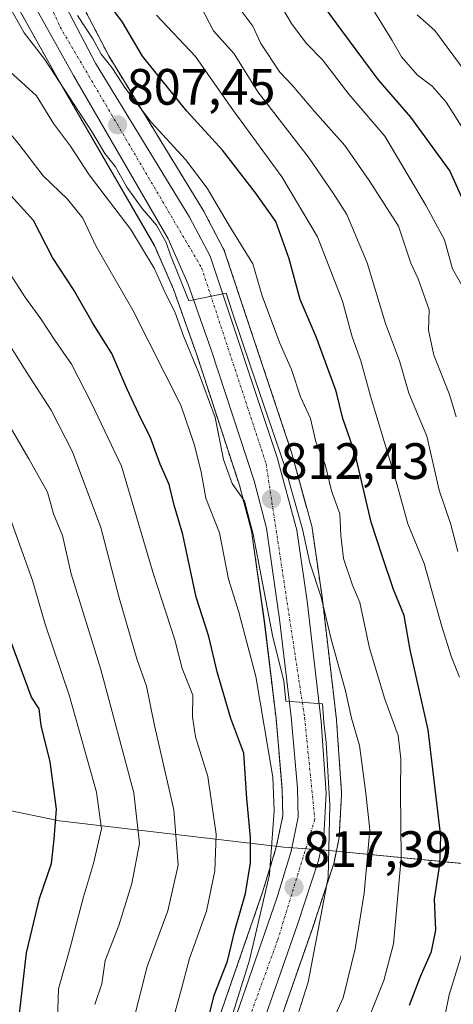
# Model space of a CAD drawing. Units: metres. Extents: x 593710 to 597150, y 4736008 to 4738369.
# Drawn here: x 594588 to 594673, y 4737983 to 4738175 of the extents above; entities that cross this region are included whole.
import ezdxf
from ezdxf.enums import TextEntityAlignment as Align

# ---------------------------------------------------------------- set-up
doc = ezdxf.new("R2010")
doc.units = ezdxf.units.M
doc.header["$MEASUREMENT"] = 0
doc.linetypes.add('TRAZO_Y_PUNTO', pattern=[1, 0.5, -0.25, 0, -0.25])
doc.linetypes.add('TRAZOS', pattern=[0.75, 0.5, -0.25])
for name, color, linetype, lineweight in [('Arbolado forestal', 92, 'TRAZOS', 0), ('Arbolado forestal CxS', 92, 'Continuous', 0), ('Carretera de calzada única', 19, 'Continuous', 13), ('Carretera de calzada única Cxs', 19, 'Continuous', 13), ('Carretera de calzada única eje', 19, 'TRAZO_Y_PUNTO', 0), ('Carátula', 7, 'Continuous', 5), ('Curva de nivel maestra', 36, 'Continuous', 30), ('Curva de nivel normal', 36, 'Continuous', 0), ('Municipio', 9, 'Continuous', 13), ('Municipio CxS', 142, 'Continuous', 0), ('Núcleo urbano', 19, 'Continuous', 0), ('Núcleo urbano CxS', 19, 'Continuous', 0), ('Punto de cota en terreno', 7, 'Continuous', 0), ('Rótulo de punto de cota en terreno', 19, 'Continuous', 0)]:
    doc.layers.add(name, color=color, linetype=linetype, lineweight=lineweight)
doc.styles.add('Arial', font='txt', dxfattribs={"height": 0.2})

# ---------------------------------------------------------------- blocks, each defined once
blk = doc.blocks.new('*U154')
at = {"layer": 'Arbolado forestal CxS', "color": 92, "linetype": 'Continuous', "lineweight": 0}
for points in [[(594638.86, 4737978.15, 817.13), (594645.48, 4737997.17, 815.58), (594649.63, 4738009.7, 814.19), (594649.72, 4738010.02, 814.15), (594650.72, 4738014.78, 813.63), (594650.73, 4738014.88, 813.61), (594650.77, 4738015.22, 813.53), (594651.27, 4738023.59, 813), (594651.28, 4738023.77, 812.97), (594651.27, 4738023.98, 812.94), (594650.27, 4738038.13, 811.74), (594650.26, 4738038.27, 811.73), (594647.51, 4738061.79, 809.76), (594647.5, 4738061.87, 809.75), (594645.5, 4738075.77, 808.74), (594645.48, 4738075.86, 808.74), (594645.42, 4738076.13, 808.75), (594641.53, 4738090.38, 808.63), (594641.49, 4738090.54, 808.62), (594628.36, 4738129.96, 807.26), (594628.33, 4738130.04, 807.25), (594628.17, 4738130.4, 807.2), (594624.17, 4738138.04, 806.69), (594624.11, 4738138.15, 806.7), (594624.07, 4738138.22, 806.7), (594605.68, 4738168.27, 803.79), (594594.14, 4738190.47, 802.08)], [(594586.18, 4738180.88, 808.25), (594596.18, 4738162.94, 808.69), (594614.65, 4738131.07, 812.6), (594618.35, 4738122.58, 813.11), (594622.92, 4738109.71, 814.44), (594631.26, 4738084.15, 813.59), (594633.65, 4738075.16, 815.45), (594636.15, 4738057.53, 815.45), (594638.44, 4738038.46, 817.99), (594639.62, 4738024.67, 818.23), (594639.77, 4738019.42, 818.33), (594638.48, 4738013.26, 820.35), (594635.79, 4738004.44, 821.12), (594625.42, 4737974.42, 823.49)]]:
    blk.add_polyline3d(points, dxfattribs=at)
blk = doc.blocks.new('*U182')
at = {"layer": 'Curva de nivel normal', "color": 36, "linetype": 'Continuous', "lineweight": 0}
blk.add_polyline3d([(594666.09, 4738176.26, 765), (594669.53, 4738173.2, 765), (594675.66, 4738164.91, 765)], dxfattribs=at)
blk = doc.blocks.new('*U183')
at = {"layer": 'Curva de nivel normal', "color": 36, "linetype": 'Continuous', "lineweight": 0}
blk.add_polyline3d([(594675.27, 4738153.65, 770), (594671.72, 4738159.17, 770), (594668.98, 4738162.29, 770), (594666.05, 4738164.54, 770), (594663.01, 4738168.04, 770), (594661.17, 4738171.28, 770), (594657.36, 4738177.39, 770)], dxfattribs=at)
blk = doc.blocks.new('*U192')
at = {"layer": 'Curva de nivel normal', "color": 36, "linetype": 'Continuous', "lineweight": 0}
for points in [[(594670.84, 4737976.98, 795), (594672.32, 4737984.37, 795), (594675.9, 4737995.98, 795)], [(594674.36, 4738046.56, 795), (594672.79, 4738050.49, 795), (594670.9, 4738056.52, 795), (594667.44, 4738068.86, 795), (594664.26, 4738076.63, 795), (594661.74, 4738085.6, 795), (594656.96, 4738101.63, 795), (594655.06, 4738108.53, 795), (594653.34, 4738113.2, 795), (594651.43, 4738120.2, 795), (594646.58, 4738132.79, 795), (594639.55, 4738144.53, 795), (594629.67, 4738158.14, 795), (594622.67, 4738168.15, 795), (594615.02, 4738176.25, 795)]]:
    blk.add_polyline3d(points, dxfattribs=at)
blk = doc.blocks.new('*U194')
at = {"layer": 'Curva de nivel normal', "color": 36, "linetype": 'Continuous', "lineweight": 0}
blk.add_polyline3d([(594673.69, 4738097.57, 785), (594672.4, 4738101.94, 785), (594669.3, 4738109.62, 785), (594668.26, 4738114.54, 785), (594668.42, 4738118.53, 785), (594666.27, 4738124.55, 785), (594664.84, 4738127.62, 785), (594662.39, 4738134.89, 785), (594656.67, 4738143.87, 785), (594651.91, 4738150.7, 785), (594646.02, 4738157.29, 785), (594641.62, 4738162.52, 785), (594639.16, 4738165.06, 785), (594635.46, 4738170.66, 785), (594633.92, 4738174.06, 785), (594631.17, 4738177.72, 785)], dxfattribs=at)
blk = doc.blocks.new('*U195')
at = {"layer": 'Curva de nivel normal', "color": 36, "linetype": 'Continuous', "lineweight": 0}
blk.add_polyline3d([(594648.83, 4737977.78, 810), (594651.59, 4737983.77, 810), (594653.93, 4737993.37, 810), (594655.7, 4738004.25, 810), (594656.82, 4738016.7, 810), (594656, 4738023.86, 810), (594654.78, 4738033.2, 810), (594653.18, 4738038.53, 810), (594652.04, 4738043.89, 810), (594649.23, 4738053.98, 810), (594647.27, 4738062.24, 810), (594645.02, 4738068.94, 810), (594643.62, 4738075.55, 810), (594640.18, 4738087.8, 810), (594633.49, 4738107.3, 810), (594629.93, 4738117.94, 810), (594628.69, 4738121.79, 810), (594621.36, 4738120.3, 810), (594619.25, 4738125.51, 810), (594617.77, 4738129.24, 810), (594616.94, 4738131.67, 810), (594615.03, 4738135.09, 810), (594612.2, 4738138.36, 810), (594609.22, 4738142.53, 810), (594607.02, 4738146.52, 810), (594604.9, 4738149.13, 810), (594602.58, 4738153.11, 810), (594593.2, 4738167.54, 810), (594589.1, 4738172.74, 810), (594586.11, 4738178.12, 810)], dxfattribs=at)
blk = doc.blocks.new('*U196')
at = {"layer": 'Curva de nivel normal', "color": 36, "linetype": 'Continuous', "lineweight": 0}
blk.add_polyline3d([(594618.36, 4737979.88, 830), (594619.75, 4737984.82, 830), (594621.49, 4737991.5, 830), (594624.85, 4738000.73, 830), (594626.46, 4738008.62, 830), (594626.7, 4738015.85, 830), (594625.09, 4738027.1, 830), (594622.68, 4738034.86, 830), (594622.11, 4738038.82, 830), (594622.15, 4738043.02, 830), (594620.03, 4738048.24, 830), (594618.63, 4738053.88, 830), (594614.4, 4738066.92, 830), (594608.16, 4738087.88, 830), (594602.28, 4738100.2, 830), (594598.42, 4738107.86, 830), (594595.11, 4738112.56, 830), (594592.42, 4738116.72, 830), (594589.25, 4738121.04, 830), (594586.46, 4738125.44, 830)], dxfattribs=at)
blk = doc.blocks.new('*U199')
at = {"layer": 'Curva de nivel normal', "color": 36, "linetype": 'Continuous', "lineweight": 0}
blk.add_polyline3d([(594602.98, 4737982.47, 840), (594604.31, 4737986.52, 840), (594604.97, 4737991.05, 840), (594607.65, 4737997.92, 840), (594610.18, 4738006.18, 840), (594611.69, 4738014.01, 840), (594610.58, 4738023.91, 840), (594604.17, 4738048.06, 840), (594598.34, 4738066.82, 840), (594596.64, 4738074.3, 840), (594594.84, 4738078.53, 840), (594593.67, 4738082.83, 840), (594590.04, 4738089.32, 840), (594583.84, 4738099.87, 840)], dxfattribs=at)
blk = doc.blocks.new('*U200')
at = {"layer": 'Curva de nivel normal', "color": 36, "linetype": 'Continuous', "lineweight": 0}
blk.add_polyline3d([(594674.04, 4738071.2, 790), (594672.68, 4738076.45, 790), (594670.34, 4738083.2, 790), (594667.94, 4738093.78, 790), (594664.46, 4738102.2, 790), (594662.62, 4738108.53, 790), (594659.84, 4738115.83, 790), (594656.26, 4738127.74, 790), (594652.28, 4738137.17, 790), (594649.73, 4738141.19, 790), (594644.9, 4738148.24, 790), (594634.89, 4738161.22, 790), (594630.22, 4738168.65, 790), (594626.19, 4738173.12, 790), (594622.96, 4738179.46, 790)], dxfattribs=at)
blk = doc.blocks.new('*U202')
at = {"layer": 'Curva de nivel normal', "color": 36, "linetype": 'Continuous', "lineweight": 0}
blk.add_polyline3d([(594638.93, 4738178.88, 780), (594641.48, 4738174.59, 780), (594644.34, 4738170.72, 780), (594647.51, 4738167.46, 780), (594652.66, 4738160.73, 780), (594659.71, 4738152.5, 780), (594667.82, 4738138.86, 780), (594671.44, 4738132.2, 780), (594672.97, 4738126.53, 780), (594676.33, 4738120.75, 780)], dxfattribs=at)
blk = doc.blocks.new('*U203')
at = {"layer": 'Curva de nivel normal', "color": 36, "linetype": 'Continuous', "lineweight": 0}
blk.add_polyline3d([(594610.53, 4737979.35, 835), (594613.18, 4737989.92, 835), (594617.24, 4738000.84, 835), (594619.28, 4738009.72, 835), (594618.42, 4738020.56, 835), (594614.65, 4738037.11, 835), (594613.06, 4738044.79, 835), (594611.19, 4738050.14, 835), (594607.71, 4738062.12, 835), (594604.16, 4738075.89, 835), (594598.58, 4738090.73, 835), (594594.44, 4738098.86, 835), (594589.5, 4738106.41, 835), (594585.61, 4738112.73, 835)], dxfattribs=at)
blk = doc.blocks.new('*U204')
at = {"layer": 'Curva de nivel normal', "color": 36, "linetype": 'Continuous', "lineweight": 0}
blk.add_polyline3d([(594629.42, 4737978.82, 820), (594633.27, 4737991.15, 820), (594637.17, 4738007.94, 820), (594638.07, 4738020.38, 820), (594637.78, 4738026.99, 820), (594634.5, 4738046.73, 820), (594631.15, 4738059.3, 820), (594629.16, 4738065.76, 820), (594627.37, 4738074.86, 820), (594624.68, 4738081.65, 820), (594623.79, 4738086.76, 820), (594622.4, 4738092.2, 820), (594619.82, 4738099.86, 820), (594610.43, 4738118.46, 820), (594603.22, 4738130.94, 820), (594600.59, 4738136.48, 820), (594597.62, 4738140.18, 820), (594592.86, 4738144.75, 820), (594588.12, 4738150.92, 820), (594582.31, 4738157.89, 820), (594579.75, 4738162.66, 820), (594576.1, 4738168.45, 820), (594568.6, 4738178.17, 820)], dxfattribs=at)
blk = doc.blocks.new('*U207')
at = {"layer": 'Curva de nivel normal', "color": 36, "linetype": 'Continuous', "lineweight": 0}
blk.add_polyline3d([(594642.89, 4737981.1, 815), (594644.71, 4737986.85, 815), (594648.67, 4738007.32, 815), (594648.99, 4738021.49, 815), (594648.27, 4738033.77, 815), (594647.77, 4738037.74, 815), (594647.52, 4738041.34, 815), (594640.33, 4738041.84, 815), (594639.94, 4738045.83, 815), (594637.83, 4738054.38, 815), (594633.99, 4738074.55, 815), (594632.28, 4738081.01, 815), (594629.86, 4738084.47, 815), (594628.15, 4738089.23, 815), (594626.54, 4738097.44, 815), (594623.2, 4738106.42, 815), (594620.36, 4738113.24, 815), (594618.65, 4738118.14, 815), (594616.93, 4738121.43, 815), (594614.61, 4738126.68, 815), (594609.99, 4738134.22, 815), (594601.87, 4738144.96, 815), (594598.23, 4738150.57, 815), (594594.9, 4738154.98, 815), (594591.52, 4738160.39, 815), (594586.36, 4738165.15, 815)], dxfattribs=at)
blk = doc.blocks.new('*U210')
at = {"layer": 'Curva de nivel maestra', "color": 36, "linetype": 'Continuous', "lineweight": 30}
blk.add_polyline3d([(594664.59, 4737982.32, 800), (594666.74, 4737987.93, 800), (594668.9, 4737992.83, 800), (594669.69, 4737997, 800), (594669.45, 4738003.09, 800), (594670.49, 4738009.91, 800), (594670.72, 4738015.34, 800), (594668.25, 4738036.28, 800), (594664.68, 4738051.93, 800), (594663.53, 4738058.65, 800), (594661.45, 4738063.77, 800), (594659.23, 4738070.32, 800), (594657.09, 4738076.95, 800), (594653.94, 4738090.29, 800), (594651.53, 4738097.23, 800), (594650.24, 4738102.6, 800), (594646.29, 4738113.2, 800), (594643.13, 4738120.53, 800), (594641.02, 4738128.52, 800), (594638.42, 4738135.84, 800), (594634.41, 4738141.44, 800), (594627.95, 4738149.8, 800), (594620.96, 4738157.45, 800), (594612.28, 4738168.21, 800), (594608.38, 4738174.86, 800), (594603.79, 4738181.04, 800)], dxfattribs=at)
blk = doc.blocks.new('*U213')
at = {"layer": 'Curva de nivel maestra', "color": 36, "linetype": 'Continuous', "lineweight": 30}
blk.add_polyline3d([(594646.91, 4738179.17, 775), (594651.22, 4738173.23, 775), (594658.39, 4738163.61, 775), (594664.76, 4738156.22, 775), (594672.44, 4738145.68, 775), (594675.12, 4738139.74, 775)], dxfattribs=at)
blk = doc.blocks.new('*U214')
at = {"layer": 'Curva de nivel maestra', "color": 36, "linetype": 'Continuous', "lineweight": 30}
blk.add_polyline3d([(594624.54, 4737977.19, 825), (594626.34, 4737984.3, 825), (594628.91, 4737990.98, 825), (594630.39, 4737996.97, 825), (594632.49, 4738004.19, 825), (594633.45, 4738010.19, 825), (594633.45, 4738015.17, 825), (594632.74, 4738022.78, 825), (594632.13, 4738031.66, 825), (594629.57, 4738038.46, 825), (594626.88, 4738047.6, 825), (594625.3, 4738054.53, 825), (594622.78, 4738062.26, 825), (594620.21, 4738074.48, 825), (594618.48, 4738080.28, 825), (594617.51, 4738084.32, 825), (594615.73, 4738088.26, 825), (594613.82, 4738093.66, 825), (594612.03, 4738097.08, 825), (594609.23, 4738103.12, 825), (594606.27, 4738109.97, 825), (594602.66, 4738115.78, 825), (594598.8, 4738122.5, 825), (594594.65, 4738128.74, 825), (594590.96, 4738135.98, 825), (594583.35, 4738144.36, 825)], dxfattribs=at)
blk = doc.blocks.new('5PATER')
at = {"layer": 'Carátula', "linetype": 'Continuous', "lineweight": 5}
h = blk.add_hatch(color=250, dxfattribs=at)
edge = h.paths.add_edge_path()
edge.add_ellipse((0, 0.01), major_axis=(-1.33, -1.34), ratio=0.999422, start_angle=0, end_angle=360)

msp = doc.modelspace()

# ---------------------------------------------------------------- linework, layer by layer
at = {"layer": 'Arbolado forestal', "color": 92, "linetype": 'TRAZOS', "lineweight": 0}
for points in [[(594638.85, 4737978.15, 817.13), (594645.48, 4737997.17, 815.58), (594649.63, 4738009.7, 814.19), (594649.72, 4738010.02, 814.15), (594650.72, 4738014.78, 813.63), (594650.73, 4738014.88, 813.61), (594650.77, 4738015.22, 813.53), (594651.27, 4738023.59, 813), (594651.28, 4738023.77, 812.97), (594651.27, 4738023.98, 812.94), (594650.27, 4738038.13, 811.74), (594650.26, 4738038.27, 811.73), (594647.51, 4738061.79, 809.76), (594647.5, 4738061.87, 809.75), (594645.5, 4738075.77, 808.74), (594645.48, 4738075.86, 808.74), (594645.42, 4738076.13, 808.75), (594641.53, 4738090.38, 808.63), (594641.49, 4738090.54, 808.62), (594628.36, 4738129.96, 807.26), (594628.33, 4738130.04, 807.25), (594628.17, 4738130.4, 807.2), (594624.17, 4738138.04, 806.69), (594624.11, 4738138.15, 806.7), (594624.07, 4738138.22, 806.7), (594605.68, 4738168.27, 803.79), (594594.14, 4738190.47, 802.08)], [(594586.18, 4738180.88, 808.25), (594596.17, 4738162.94, 808.7), (594614.65, 4738131.08, 812.6), (594618.35, 4738122.58, 813.11), (594622.92, 4738109.71, 814.44), (594631.26, 4738084.15, 813.59), (594633.65, 4738075.16, 815.45), (594636.14, 4738057.53, 815.45), (594638.44, 4738038.46, 817.99), (594639.62, 4738024.67, 818.23), (594639.77, 4738019.42, 818.33), (594638.48, 4738013.26, 820.35), (594635.79, 4738004.44, 821.12), (594625.42, 4737974.42, 823.49)]]:
    msp.add_polyline3d(points, dxfattribs=at)
at = {"layer": 'Carretera de calzada única', "color": 19, "linetype": 'Continuous', "lineweight": 13}
for points in [[(594628.26, 4737973.44, 821.4), (594638.64, 4738003.51, 818.93), (594641.39, 4738012.51, 816.98), (594642.78, 4738019.15, 816.36), (594642.62, 4738024.84, 816.04), (594641.42, 4738038.77, 815.15), (594639.12, 4738057.92, 814.38), (594636.6, 4738075.76, 812.76), (594634.14, 4738085, 812.66), (594625.76, 4738110.68, 811.28), (594621.14, 4738123.68, 810.12), (594617.33, 4738132.43, 809.77), (594598.78, 4738164.43, 807.22), (594588.8, 4738182.34, 806.14), (594585.39, 4738189.24, 805.51), (594582.07, 4738197.38, 804.39), (594576.25, 4738219.84, 802.88), (594566.57, 4738259.48, 800.19), (594556.32, 4738300.93, 797.85), (594546.85, 4738332.18, 795.91), (594546.49, 4738333.29, 795.93)], [(594552.32, 4738333.37, 794.85), (594561.69, 4738302.41, 797.29), (594571.98, 4738260.81, 799.81), (594581.66, 4738221.21, 801.97), (594587.37, 4738199.13, 803.45), (594591.41, 4738189.21, 804.37), (594603.07, 4738166.79, 805.82), (594621.51, 4738136.65, 808.55), (594625.51, 4738129.01, 808.86), (594638.64, 4738089.59, 810.56), (594642.53, 4738075.34, 811.65), (594644.53, 4738061.44, 811.78), (594647.28, 4738037.92, 814.12), (594648.28, 4738023.77, 814.77), (594647.78, 4738015.4, 815.51), (594646.78, 4738010.64, 816.21), (594642.64, 4737998.13, 817.19), (594636.01, 4737979.1, 818.8)]]:
    msp.add_polyline3d(points, dxfattribs=at)
at = {"layer": 'Carretera de calzada única Cxs', "color": 19, "linetype": 'Continuous', "lineweight": 13}
for points in [[(594591.41, 4738189.21, 804.37), (594603.07, 4738166.79, 805.82), (594621.51, 4738136.65, 808.55), (594625.51, 4738129.01, 808.86), (594638.64, 4738089.59, 810.56), (594642.53, 4738075.34, 811.65), (594644.53, 4738061.44, 811.78), (594647.28, 4738037.92, 814.12), (594648.28, 4738023.77, 814.77), (594647.78, 4738015.4, 815.51), (594646.78, 4738010.64, 816.21), (594642.64, 4737998.13, 817.19), (594636.01, 4737979.1, 818.8)], [(594628.26, 4737973.44, 821.4), (594638.64, 4738003.51, 818.93), (594641.39, 4738012.51, 816.98), (594642.78, 4738019.15, 816.36), (594642.62, 4738024.84, 816.04), (594641.42, 4738038.77, 815.15), (594639.12, 4738057.92, 814.38), (594636.6, 4738075.76, 812.76), (594634.14, 4738085, 812.66), (594625.76, 4738110.68, 811.28), (594621.14, 4738123.68, 810.12), (594617.33, 4738132.43, 809.77), (594598.78, 4738164.43, 807.22), (594588.8, 4738182.34, 806.14)]]:
    msp.add_polyline3d(points, dxfattribs=at)
at = {"layer": 'Carretera de calzada única eje', "color": 19, "linetype": 'TRAZO_Y_PUNTO', "lineweight": 0}
msp.add_polyline3d([(594549.45, 4738333.33, 795.57), (594551.57, 4738326.96, 795.77), (594563.67, 4738281.83, 798.63), (594580.55, 4738208.97, 803.82), (594596.17, 4738173.88, 806.1), (594623.87, 4738126.73, 809.41), (594636.48, 4738088.41, 812.05), (594644.03, 4738038.65, 814.87), (594646.03, 4738018.73, 816.19), (594638.73, 4737995.02, 818.01), (594629.67, 4737970.07, 821.18), (594631.92, 4737947.52, 821.32), (594636.96, 4737912.23, 823.3), (594636.46, 4737894.33, 824.58), (594637.46, 4737871.39, 825.7), (594644.28, 4737791.96, 830.51), (594648.82, 4737758.93, 832.63), (594646.05, 4737750.35, 833.14), (594615.82, 4737704.22, 836.59), (594606.51, 4737695.88, 837.28)], dxfattribs=at)
at = {"layer": 'Curva de nivel maestra', "color": 36, "linetype": 'Continuous', "lineweight": 30}
msp.add_polyline3d([(594588.19, 4737980.64, 850), (594589.57, 4737992.57, 850), (594592.1, 4738003.24, 850), (594594.5, 4738010.11, 850), (594595.01, 4738014.82, 850), (594595.47, 4738020.73, 850), (594594.24, 4738029.96, 850), (594592.47, 4738037.09, 850), (594592.06, 4738040.37, 850), (594590.54, 4738042.67, 850), (594585.01, 4738057.66, 850)], dxfattribs=at)
at = {"layer": 'Curva de nivel normal', "color": 36, "linetype": 'Continuous', "lineweight": 0}
for points in [[(594655.35, 4737976.74, 805), (594659.52, 4737987.14, 805), (594661.41, 4737994.35, 805), (594662.94, 4738011.14, 805), (594662.78, 4738024.26, 805), (594662.89, 4738030.55, 805), (594662.33, 4738035.15, 805), (594659.74, 4738042.28, 805), (594656.76, 4738052.28, 805), (594654.83, 4738061.17, 805), (594653.39, 4738064.57, 805), (594651.65, 4738069.82, 805), (594651.14, 4738074.34, 805), (594650.94, 4738078.59, 805), (594649.29, 4738083.09, 805), (594648.07, 4738088.25, 805), (594646.24, 4738092.68, 805), (594645.18, 4738097.2, 805), (594643.25, 4738101.48, 805), (594641.44, 4738106.84, 805), (594639.15, 4738112, 805), (594635.72, 4738121.24, 805), (594633.87, 4738127.55, 805), (594629.06, 4738135.34, 805), (594624.95, 4738142.36, 805), (594620.72, 4738147.95, 805), (594614.02, 4738155.25, 805), (594608.94, 4738161.84, 805), (594606.31, 4738166, 805), (594604.19, 4738168.57, 805), (594602.58, 4738171.6, 805), (594599.59, 4738176.16, 805)], [(594595.64, 4737979.5, 845), (594595.88, 4737985.52, 845), (594598.09, 4737993.37, 845), (594600.72, 4738003.52, 845), (594602.68, 4738010.08, 845), (594604.26, 4738016.85, 845), (594603.31, 4738024.06, 845), (594597.99, 4738042.84, 845), (594593.25, 4738056.96, 845), (594590.79, 4738065.51, 845), (594586.04, 4738078.6, 845)]]:
    msp.add_polyline3d(points, dxfattribs=at)
at = {"layer": 'Municipio', "color": 9, "linetype": 'Continuous', "lineweight": 13}
msp.add_polyline3d([(594888.11, 4737964.36, 651.13), (594852.61, 4737972.99, 673.62), (594806.77, 4737983.69, 705.39), (594785.33, 4737988.56, 720.3), (594748.83, 4737996.16, 746.8), (594708.89, 4738004.7, 772.98), (594689.87, 4738008.61, 786.62), (594648.12, 4738012.67, 815.4), (594639.97, 4738013.26, 818.59), (594596.03, 4738018.42, 850.12), (594569.75, 4738023.83, 864.87), (594550.03, 4738026.33, 875.41), (594538.32, 4738027.82, 878.8), (594530.39, 4738028.83, 877.2)], dxfattribs=at)
msp.add_polyline3d([(594888.11, 4737964.36, 651.13), (594852.61, 4737972.99, 673.62), (594806.77, 4737983.69, 705.39), (594785.33, 4737988.56, 720.3), (594748.83, 4737996.16, 746.8), (594708.89, 4738004.7, 772.98), (594689.87, 4738008.61, 786.62), (594648.12, 4738012.67, 815.4), (594639.97, 4738013.26, 818.59), (594596.03, 4738018.42, 850.12), (594569.75, 4738023.83, 864.87), (594550.03, 4738026.33, 875.41), (594538.32, 4738027.82, 878.8), (594530.39, 4738028.83, 877.2)], dxfattribs=at)
at = {"layer": 'Municipio CxS', "color": 142, "linetype": 'Continuous', "lineweight": 0}
for points in [[(594888.11, 4737964.36, 651.13), (594852.61, 4737972.99, 673.62), (594806.77, 4737983.69, 705.39), (594785.33, 4737988.56, 720.3), (594748.83, 4737996.16, 746.8), (594708.89, 4738004.7, 772.98), (594689.87, 4738008.61, 786.62), (594648.12, 4738012.67, 815.4), (594639.97, 4738013.26, 818.59), (594596.03, 4738018.42, 850.12), (594569.75, 4738023.83, 864.87), (594550.03, 4738026.33, 875.41), (594538.32, 4738027.82, 878.8), (594530.39, 4738028.83, 877.2), (594455.56, 4738173.75, 862.28), (594451.3, 4738200.23, 861.86), (594447.03, 4738229.76, 859.38), (594443.05, 4738252.31, 856.69), (594439.89, 4738267.88, 853.83), (594436.63, 4738297.54, 849.93), (594432.13, 4738331.71, 844.66), (597117.38, 4738368.86, 382.17)], [(594888.11, 4737964.36, 651.13), (594852.61, 4737972.99, 673.62), (594806.77, 4737983.69, 705.39), (594785.33, 4737988.56, 720.3), (594748.83, 4737996.16, 746.8), (594708.89, 4738004.7, 772.98), (594689.87, 4738008.61, 786.62), (594648.12, 4738012.67, 815.4), (594639.97, 4738013.26, 818.59), (594596.03, 4738018.42, 850.12), (594569.75, 4738023.83, 864.87), (594550.03, 4738026.33, 875.41), (594538.32, 4738027.82, 878.8), (594530.39, 4738028.83, 877.2), (594455.56, 4738173.75, 862.28), (594451.3, 4738200.23, 861.86), (594447.03, 4738229.76, 859.38), (594443.05, 4738252.3, 856.69), (594439.89, 4738267.88, 853.83), (594436.63, 4738297.54, 849.93), (594432.13, 4738331.71, 844.66), (597117.38, 4738368.86, 382.17)], [(594542.09, 4737951.02, 877.13), (594536.68, 4737985.47, 874.47), (594530.39, 4738028.83, 877.2), (594538.32, 4738027.82, 878.8), (594550.03, 4738026.33, 875.41), (594569.75, 4738023.83, 864.87), (594596.03, 4738018.42, 850.12), (594639.97, 4738013.26, 818.59), (594648.12, 4738012.67, 815.4), (594689.87, 4738008.61, 786.62), (594708.89, 4738004.7, 772.98), (594748.83, 4737996.16, 746.8), (594785.33, 4737988.56, 720.3), (594806.77, 4737983.69, 705.39), (594852.61, 4737972.99, 673.62)], [(594542.09, 4737951.02, 877.13), (594536.68, 4737985.47, 874.47), (594530.39, 4738028.83, 877.2), (594538.32, 4738027.82, 878.8), (594550.03, 4738026.33, 875.41), (594569.75, 4738023.83, 864.87), (594596.03, 4738018.42, 850.12), (594639.97, 4738013.26, 818.59), (594648.12, 4738012.67, 815.4), (594689.87, 4738008.61, 786.62), (594708.89, 4738004.7, 772.98), (594748.83, 4737996.16, 746.8), (594785.33, 4737988.56, 720.3), (594806.77, 4737983.69, 705.39), (594852.61, 4737972.99, 673.62)]]:
    msp.add_polyline3d(points, dxfattribs=at)
at = {"layer": 'Núcleo urbano', "color": 19, "linetype": 'Continuous', "lineweight": 0}
for points in [[(594638.85, 4737978.15, 817.13), (594645.48, 4737997.17, 815.58), (594649.63, 4738009.7, 814.19), (594649.72, 4738010.02, 814.15), (594650.72, 4738014.78, 813.63), (594650.73, 4738014.88, 813.61), (594650.77, 4738015.22, 813.53), (594651.27, 4738023.59, 813), (594651.28, 4738023.77, 812.97), (594651.27, 4738023.98, 812.94), (594650.27, 4738038.13, 811.74), (594650.26, 4738038.27, 811.73), (594647.51, 4738061.79, 809.76), (594647.5, 4738061.87, 809.75), (594645.5, 4738075.77, 808.74), (594645.48, 4738075.86, 808.74), (594645.42, 4738076.13, 808.75), (594641.53, 4738090.38, 808.63), (594641.49, 4738090.54, 808.62), (594628.36, 4738129.96, 807.26), (594628.33, 4738130.04, 807.25), (594628.17, 4738130.4, 807.2), (594624.17, 4738138.04, 806.69), (594624.11, 4738138.15, 806.7), (594624.07, 4738138.22, 806.7), (594605.68, 4738168.27, 803.79), (594594.14, 4738190.47, 802.08)], [(594586.18, 4738180.88, 808.25), (594596.17, 4738162.94, 808.7), (594614.65, 4738131.08, 812.6), (594618.35, 4738122.58, 813.11), (594622.92, 4738109.71, 814.44), (594631.26, 4738084.15, 813.59), (594633.65, 4738075.16, 815.45), (594636.14, 4738057.53, 815.45), (594638.44, 4738038.46, 817.99), (594639.62, 4738024.67, 818.23), (594639.77, 4738019.42, 818.33), (594638.48, 4738013.26, 820.35), (594635.79, 4738004.44, 821.12), (594625.42, 4737974.42, 823.49)]]:
    msp.add_polyline3d(points, dxfattribs=at)
at = {"layer": 'Núcleo urbano CxS', "color": 19, "linetype": 'Continuous', "lineweight": 0}
for points in [[(594594.14, 4738190.47, 802.08), (594605.68, 4738168.27, 803.79), (594624.07, 4738138.22, 806.7), (594624.11, 4738138.15, 806.7), (594624.17, 4738138.04, 806.69), (594628.17, 4738130.4, 807.2), (594628.33, 4738130.04, 807.25), (594628.36, 4738129.96, 807.26), (594641.49, 4738090.54, 808.62), (594641.53, 4738090.38, 808.63), (594645.42, 4738076.13, 808.75), (594645.48, 4738075.86, 808.74), (594645.5, 4738075.77, 808.74), (594647.5, 4738061.87, 809.75), (594647.51, 4738061.79, 809.76), (594650.26, 4738038.27, 811.73), (594650.27, 4738038.13, 811.74), (594651.27, 4738023.98, 812.94), (594651.28, 4738023.77, 812.97), (594651.27, 4738023.59, 813), (594650.77, 4738015.22, 813.53), (594650.73, 4738014.88, 813.61), (594650.72, 4738014.78, 813.63), (594649.72, 4738010.02, 814.15), (594649.63, 4738009.7, 814.19), (594645.48, 4737997.17, 815.58), (594638.86, 4737978.15, 817.13)], [(594625.42, 4737974.42, 823.49), (594635.79, 4738004.44, 821.12), (594638.48, 4738013.26, 820.35), (594639.77, 4738019.42, 818.33), (594639.62, 4738024.67, 818.23), (594638.44, 4738038.46, 817.99), (594636.15, 4738057.53, 815.45), (594633.65, 4738075.16, 815.45), (594631.26, 4738084.15, 813.59), (594622.92, 4738109.71, 814.44), (594618.35, 4738122.58, 813.11), (594614.65, 4738131.07, 812.6), (594596.18, 4738162.94, 808.69), (594586.18, 4738180.88, 808.25)]]:
    msp.add_polyline3d(points, dxfattribs=at)

# ---------------------------------------------------------------- block references
at = {"layer": 'Arbolado forestal CxS', "color": 92, "linetype": 'Continuous', "lineweight": 0}
msp.add_blockref('*U154', (0, 0), dxfattribs=at)
at = {"layer": 'Curva de nivel maestra', "color": 36, "linetype": 'Continuous', "lineweight": 30}
for name in ['*U213', '*U210', '*U214']:
    msp.add_blockref(name, (0, 0), dxfattribs=at)
at = {"layer": 'Curva de nivel normal', "color": 36, "linetype": 'Continuous', "lineweight": 0}
for name in ['*U182', '*U183', '*U202', '*U194', '*U200', '*U192', '*U195', '*U207', '*U204', '*U196', '*U203', '*U199']:
    msp.add_blockref(name, (0, 0), dxfattribs=at)
at = {"layer": 'Punto de cota en terreno', "linetype": 'Continuous', "lineweight": 0}
for p in [(594607.42, 4738154.73, 807.45), (594637.54, 4738081.44, 812.43), (594641.95, 4738005.45, 817.39)]:
    msp.add_blockref('5PATER', p, dxfattribs=at)

# ---------------------------------------------------------------- texts
at = {"layer": 'Rótulo de punto de cota en terreno', "color": 19, "linetype": 'Continuous', "lineweight": 0, "style": 'Arial'}
for s, p in [('807,45', (594609.18, 4738156.49)), ('812,43', (594639.3, 4738083.2)), ('817,39', (594643.71, 4738007.21))]:
    msp.add_text(s, height=7, dxfattribs=at).set_placement(p, align=Align.BOTTOM_LEFT)

doc.saveas('drawing.dxf')
